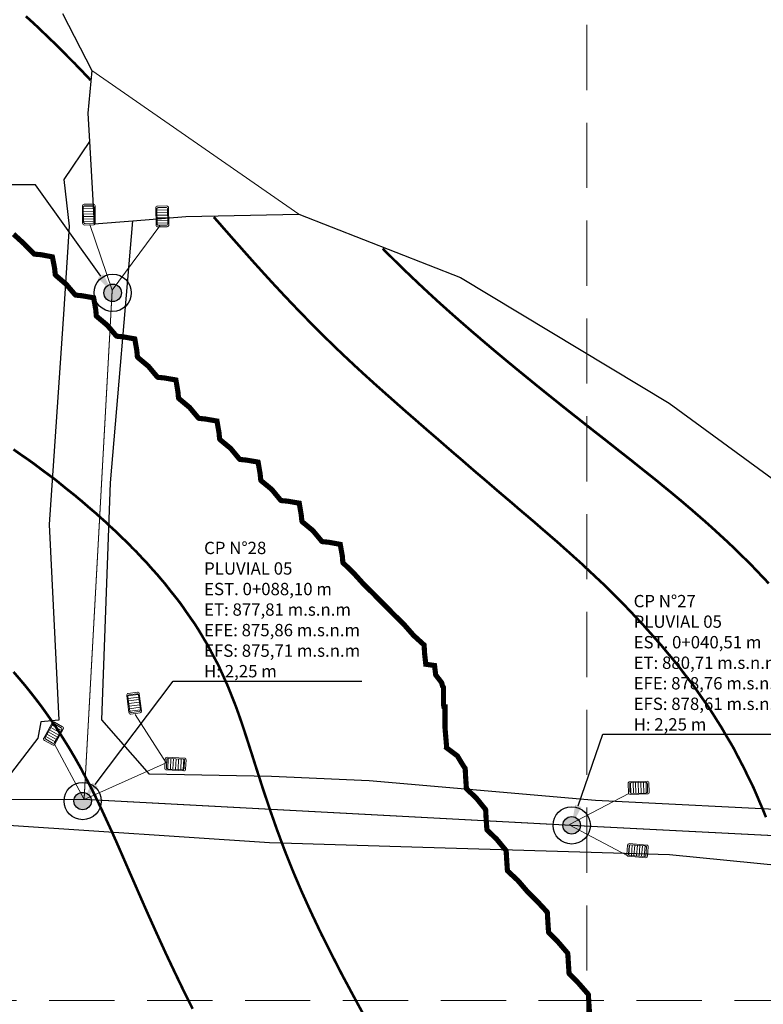
# Model space of a CAD drawing. Units: metres. Extents: x 478900 to 480071, y 1101660 to 1102791.
# Drawn here: x 479345 to 479417, y 1102000 to 1102095 of the extents above; entities that cross this region are included whole.
import ezdxf
from ezdxf import colors
from ezdxf.entities.mleader import LeaderData, LeaderLine
from ezdxf.math import Vec2, Vec3

# ---------------------------------------------------------------- set-up
doc = ezdxf.new("R2010")
doc.units = ezdxf.units.M
doc.header["$MEASUREMENT"] = 0
doc.linetypes.add('HIDDEN', pattern=[9.525, 6.35, -3.175])
for name, color, linetype, lineweight in [('_C_ANNO_MLTL', 140, 'Continuous', 13), ('_C_TOPO_GRID_BNDY', 244, 'Continuous', 25), ('_C_TOPO_GRID_ROAD', 242, 'Continuous', 20), ('_C_TOPO_MAJR', 240, 'Continuous', 20), ('_C_TOPO_MINR', 242, 'Continuous', 20), ('_C_TOPO_PRFL_HRTL', 241, 'HIDDEN', 13), ('_C_TOPO_PRFL_MARK', 246, 'Continuous', 15), ('_C_TOPO_PRFL_PIPE', 246, 'Continuous', 30), ('_C_TOPO_PRFL_VRTL', 243, 'HIDDEN', 13), ('_C_TOPO_PROP', 244, 'Continuous', 30), ('_S_DETL_A002', 203, 'Continuous', 20)]:
    doc.layers.add(name, color=color, linetype=linetype, lineweight=lineweight)
doc.styles.add('STND', font='swissc.ttf', dxfattribs={"height": 2})

# ---------------------------------------------------------------- blocks, each defined once
blk = doc.blocks.new('Pozo pluvial')
at = {"layer": '_C_TOPO_PRFL_PIPE', "true_color": 0x636466}
h = blk.add_hatch(color=251, dxfattribs=at)
h.dxf.hatch_style = 1
h.paths.add_polyline_path([(2330.26, 2819.9, 1), (2333.66, 2819.9, 1)])
at = {"layer": '_C_TOPO_PRFL_PIPE'}
for radius in [3.63, 1.7]:
    blk.add_circle((2331.96, 2819.9), radius, dxfattribs=at)
blk = doc.blocks.new('Tragante')
at = {"layer": '_C_TOPO_PRFL_MARK'}
h = blk.add_hatch(dxfattribs=at)
h.set_pattern_fill('_USER', color=256, scale=1.5, angle=40.0347, pattern_type=0)
h.set_pattern_definition([(40.034713, (-1311.0687, 2790.0313), (-0.9648774, 1.1484823), [])])
h.paths.add_polyline_path([(2337, 2813.75, 0.414214), (2335.81, 2813.85), (2332.34, 2810.94, 0.414214), (2332.23, 2809.74), (2337.71, 2803.22, 0.414214), (2338.91, 2803.12), (2342.38, 2806.04, 0.414214), (2342.48, 2807.23)])
for points in [[(2336.94, 2814.69), (2343.4, 2807, -0.414214), (2343.28, 2805.6), (2339.18, 2802.16, -0.414214), (2337.77, 2802.28), (2331.31, 2809.97, -0.414214), (2331.44, 2811.38), (2335.53, 2814.82, -0.414214)], [(2337, 2813.75), (2342.48, 2807.23, -0.414214), (2342.38, 2806.04), (2338.91, 2803.12, -0.414214), (2337.71, 2803.22), (2332.23, 2809.74, -0.414214), (2332.34, 2810.94), (2335.81, 2813.85, -0.414214)]]:
    blk.add_lwpolyline(points, format="xyb", close=True, dxfattribs=at)

msp = doc.modelspace()

# ---------------------------------------------------------------- linework, layer by layer
at = {"layer": '_C_TOPO_GRID_BNDY'}
for points in [[(479348.9542, 1102096.0863), (479351.8117, 1102090.53), (479351.4413, 1102086.3845), (479351.5863, 1102083.6308), (479349.0838, 1102079.934), (479349.6129, 1102075.3831), (479349.0838, 1102067.2869), (479347.655, 1102046.3318), (479348.6075, 1102027.2818), (479346.8613, 1102027.123), (479346.5438, 1102025.5355), (479344.0038, 1102022.2018), (479338.6062, 1102021.2493), (479323.525, 1102021.2493), (479307.6499, 1102022.8368), (479303.0462, 1102026.9643), (479303.5224, 1102040.6168), (479304.6337, 1102053.4756), (479303.9987, 1102068.2394), (479302.4112, 1102074.1131), (479302.8874, 1102078.8756), (479301.882, 1102090.3056), (479299.2362, 1102116.764)], [(479424.9175, 1101967.9422), (479410.0496, 1101968.4257), (479405.3912, 1101968.5772), (479403.2944, 1101968.6539), (479379.3561, 1101969.5297), (479361.7348, 1101969.8472), (479338.716, 1101971.7522), (479316.1735, 1101972.0697), (479307.9185, 1101971.911), (479304.7435, 1101973.9747), (479303.791, 1101976.6735), (479303.5899, 1102001.2798), (479305.3891, 1102014.4032), (479308.7757, 1102017.684), (479327.4024, 1102017.1548), (479343.7008, 1102017.049), (479369.1009, 1102015.3557), (479384.0234, 1102014.9323), (479408.0476, 1102014.1915), (479427.4151, 1102012.2865)]]:
    msp.add_lwpolyline(points, dxfattribs=at)
msp.add_lwpolyline([(479438.9312, 1102020.7421), (479437.0262, 1102018.4138), (479432.7928, 1102017.5671), (479421.5745, 1102018.4138), (479400.8311, 1102019.4721), (479378.8177, 1102021.3771), (479369.2927, 1102021.8005), (479357.4393, 1102022.0121), (479352.7827, 1102027.3038), (479353.6293, 1102050.3755), (479355.8022, 1102075.9069), (479360.9663, 1102076.3303), (479371.973, 1102076.56), (479387.6893, 1102070.3687), (479408.0093, 1102058.1449), (479421.0269, 1102048.6199), (479430.3931, 1102041.0348), (479440.1434, 1102030.3908), (479441.2141, 1102028.5448), (479440.7356, 1102024.5257)], close=True, dxfattribs=at)
at = {"layer": '_C_TOPO_GRID_ROAD'}
for points in [[(479421.5745, 1102018.4138), (479400.8311, 1102019.4721), (479378.8177, 1102021.3771), (479369.2927, 1102021.8005), (479357.4393, 1102022.0121), (479352.7827, 1102027.3038), (479353.6293, 1102050.3755), (479355.8022, 1102075.9069), (479360.9663, 1102076.3303), (479371.973, 1102076.56), (479351.8117, 1102090.53), (479351.4413, 1102086.3845), (479351.5863, 1102083.6308), (479349.0838, 1102079.934), (479349.6129, 1102075.3831), (479349.0838, 1102067.2869), (479347.655, 1102046.3318), (479348.6075, 1102027.2818), (479346.8613, 1102027.123), (479346.5438, 1102025.5355), (479344.0038, 1102022.2018)], [(479424.9175, 1101967.9422), (479410.0496, 1101968.4257), (479405.3912, 1101968.5772), (479403.2944, 1101968.6539), (479379.3561, 1101969.5297), (479361.7348, 1101969.8472), (479338.716, 1101971.7522), (479316.1735, 1101972.0697), (479307.9185, 1101971.911), (479304.7435, 1101973.9747), (479303.791, 1101976.6735), (479303.5899, 1102001.2798), (479305.3891, 1102014.4032), (479308.7757, 1102017.684), (479327.4024, 1102017.1548), (479343.7008, 1102017.049), (479369.1009, 1102015.3557), (479384.0234, 1102014.9323), (479408.0476, 1102014.1915), (479427.4151, 1102012.2865)]]:
    msp.add_lwpolyline(points, dxfattribs=at)
at = {"layer": '_C_TOPO_MAJR', "color": 219, "true_color": 0x642165, "const_width": 0.5, "elevation": 880}
msp.add_lwpolyline([(479344.1948, 1102074.6029), (479345.2377, 1102073.6488), (479346.1918, 1102072.6717), (479346.2411, 1102072.6524), (479346.8583, 1102072.6029), (479347.9789, 1102072.39), (479348.1918, 1102071.2886), (479348.2538, 1102070.6649), (479348.2885, 1102070.6029), (479349.3144, 1102069.7254), (479350.1918, 1102068.6959), (479350.2514, 1102068.6627), (479350.8681, 1102068.6029), (479351.9926, 1102068.4036), (479352.1918, 1102067.2794), (479352.2485, 1102066.6593), (479352.2773, 1102066.6029), (479353.3188, 1102065.7298), (479354.1918, 1102064.6954), (479354.2519, 1102064.6629), (479354.8583, 1102064.6029), (479355.995, 1102064.4061), (479356.1918, 1102063.2872), (479356.2504, 1102062.6614), (479356.2802, 1102062.6029), (479357.3227, 1102061.7337), (479358.1918, 1102060.6942), (479358.2519, 1102060.6627), (479358.8583, 1102060.6029), (479359.9955, 1102060.4066), (479360.1918, 1102059.2696), (479360.2494, 1102058.6607), (479360.2787, 1102058.6029), (479361.3222, 1102057.7332), (479362.1918, 1102056.6929), (479362.2514, 1102056.6624), (479362.8583, 1102056.6029), (479363.9946, 1102056.4056), (479364.1918, 1102055.2696), (479364.2509, 1102054.6619), (479364.2812, 1102054.6029), (479365.3261, 1102053.7371), (479366.1918, 1102052.692), (479366.2509, 1102052.6619), (479366.8666, 1102052.6029), (479367.997, 1102052.4078), (479368.1918, 1102051.2777), (479368.2529, 1102050.6639), (479368.2846, 1102050.6029), (479369.331, 1102049.7418), (479370.1918, 1102048.6925), (479370.2514, 1102048.6627), (479370.8754, 1102048.6029), (479371.9999, 1102048.411), (479372.1918, 1102047.2864), (479372.2533, 1102046.6644), (479372.2851, 1102046.6029), (479373.3281, 1102045.7393), (479374.1918, 1102044.6995), (479374.2553, 1102044.6661), (479374.8749, 1102044.6029), (479375.9897, 1102044.4007), (479376.1918, 1102043.2696), (479376.2426, 1102042.6534), (479376.2612, 1102042.6029), (479377.2455, 1102041.6568), (479378.1943, 1102040.6029), (479379.1987, 1102039.6094), (479380.1918, 1102038.6029), (479381.1811, 1102037.5919), (479382.1918, 1102036.6029), (479383.1249, 1102035.536), (479384.1498, 1102034.6029), (479384.1557, 1102034.5667), (479384.1918, 1102033.8529), (479384.3144, 1102032.7257), (479385.1674, 1102032.6029), (479385.2787, 1102031.6898), (479385.8583, 1102030.9361), (479385.9418, 1102030.6029), (479386.0488, 1102030.46), (479386.0488, 1102028.7457), (479386.0805, 1102028.6029), (479386.1806, 1102028.5916), (479386.1806, 1102026.6141), (479386.1879, 1102026.5989), (479386.1918, 1102026.46), (479386.3378, 1102024.7489), (479386.3251, 1102024.6029), (479387.3901, 1102023.8011), (479387.9955, 1102022.7994), (479388.1327, 1102022.6029), (479388.1513, 1102022.5626), (479388.1918, 1102021.7567), (479388.2665, 1102020.6776), (479388.2831, 1102020.6029), (479389.2573, 1102019.6683), (479389.7865, 1102019.0084), (479390.1205, 1102018.6029), (479390.1415, 1102018.5523), (479390.1918, 1102017.6351), (479390.2587, 1102016.6695), (479390.2773, 1102016.6029), (479391.2446, 1102015.6556), (479391.7323, 1102015.0623), (479392.1176, 1102014.6029), (479392.1396, 1102014.5506), (479392.1918, 1102013.6314), (479392.2577, 1102012.6688), (479392.2748, 1102012.6029), (479393.2695, 1102011.6805), (479394.1918, 1102010.6077), (479394.1962, 1102010.6029), (479395.1943, 1102009.6051), (479395.2504, 1102009.544), (479396.1259, 1102008.6029), (479396.1435, 1102008.5543), (479396.1918, 1102007.7139), (479396.2607, 1102006.6717), (479396.2831, 1102006.6029), (479397.2289, 1102005.6397), (479397.6625, 1102005.1322), (479398.1191, 1102004.6029), (479398.1391, 1102004.5499), (479398.1918, 1102003.63), (479398.2558, 1102002.6668), (479398.2758, 1102002.6029), (479399.2211, 1102001.6319), (479399.5981, 1102001.1966), (479400.1171, 1102000.6029), (479400.1376, 1102000.5487), (479400.1918, 1101999.6529), (479400.2587, 1101998.67)], dxfattribs=at)
at = {"layer": '_C_TOPO_MINR', "color": 215, "true_color": 0xa953a0, "const_width": 0.25}
for points, elevation in [([(479345.3989, 1102095.8099), (479346.1918, 1102095.097), (479346.4452, 1102094.8563), (479346.7167, 1102094.6029), (479347.4633, 1102093.8741), (479348.1918, 1102093.1808), (479348.4809, 1102092.8917), (479348.7753, 1102092.6029), (479349.475, 1102091.8863), (479350.1918, 1102091.1717), (479350.4701, 1102090.8814), (479350.7431, 1102090.6029), (479351.4443, 1102089.8551), (479351.6834, 1102089.6079)], 881), ([(479363.6866, 1102076.2672), (479363.7655, 1102076.1766), (479364.1918, 1102075.6949), (479364.7001, 1102075.1109), (479365.1484, 1102074.6029), (479365.6352, 1102074.0462), (479366.1918, 1102073.421), (479366.5741, 1102072.9852), (479366.9155, 1102072.6029), (479367.5155, 1102071.9266), (479368.1918, 1102071.1805), (479368.4653, 1102070.8761), (479368.7148, 1102070.6029), (479369.4198, 1102069.8309), (479370.1918, 1102069.0013), (479370.3837, 1102068.7945), (479370.5649, 1102068.6029), (479371.3559, 1102067.7669), (479372.1918, 1102066.9002), (479372.3373, 1102066.7486), (479372.4804, 1102066.6029), (479373.328, 1102065.7391), (479374.1918, 1102064.8768), (479374.329, 1102064.7401), (479374.4687, 1102064.6029), (479375.3383, 1102063.7494), (479376.1918, 1102062.9332), (479376.3608, 1102062.7721), (479376.5419, 1102062.6029), (479377.393, 1102061.8038), (479378.1918, 1102061.0682), (479378.4345, 1102060.8455), (479378.7045, 1102060.6029), (479379.4843, 1102059.8954), (479380.1918, 1102059.2664), (479380.5434, 1102058.9542), (479380.9443, 1102058.6029), (479381.603, 1102058.014), (479382.1918, 1102057.4974), (479382.6684, 1102057.0797), (479383.2226, 1102056.6029), (479383.7367, 1102056.1478), (479384.1918, 1102055.7528), (479384.8066, 1102055.2176), (479385.5263, 1102054.6029), (479385.8788, 1102054.2901), (479386.1918, 1102054.0182), (479386.9491, 1102053.36), (479387.8373, 1102052.6029), (479388.0248, 1102052.4359), (479388.1918, 1102052.2911), (479389.0942, 1102051.5052), (479390.1601, 1102050.6029), (479390.1767, 1102050.588), (479390.1918, 1102050.575), (479390.4003, 1102050.3946), (479391.2475, 1102049.6583), (479392.1918, 1102048.8607), (479392.331, 1102048.742), (479392.4989, 1102048.6029), (479393.4047, 1102047.8158), (479394.1918, 1102047.1522), (479394.4877, 1102046.8985), (479394.8403, 1102046.6029), (479395.56, 1102045.971), (479396.1918, 1102045.43), (479396.6332, 1102045.0443), (479397.1493, 1102044.6029), (479397.6972, 1102044.1082), (479398.1918, 1102043.6695), (479398.7524, 1102043.1637), (479399.3827, 1102042.6029), (479399.7988, 1102042.2096), (479400.1918, 1102041.8436), (479400.8305, 1102041.2415), (479401.518, 1102040.6029), (479401.8549, 1102040.266), (479402.1918, 1102039.9347), (479402.8578, 1102039.2689), (479403.5356, 1102038.6029), (479403.853, 1102038.264), (479404.1918, 1102037.9105), (479404.8241, 1102037.2352), (479405.4277, 1102036.6029), (479405.7851, 1102036.1964), (479406.1918, 1102035.744), (479406.7255, 1102035.1366), (479407.205, 1102034.6029), (479407.6493, 1102034.0606), (479408.1918, 1102033.4163), (479408.5575, 1102032.9684), (479408.8632, 1102032.6029), (479409.436, 1102031.847), (479410.1918, 1102030.8731), (479410.3075, 1102030.7184), (479410.3954, 1102030.6029), (479410.8617, 1102029.9327), (479411.1318, 1102029.5431), (479411.7988, 1102028.6029), (479411.9526, 1102028.3634), (479412.1918, 1102027.9996), (479412.7289, 1102027.14), (479413.0732, 1102026.6029), (479413.4828, 1102025.8939), (479414.1918, 1102024.6988), (479414.2265, 1102024.6373), (479414.246, 1102024.6029), (479414.3051, 1102024.4896), (479414.9096, 1102023.3206), (479415.2875, 1102022.6029), (479415.5805, 1102021.9913), (479416.1918, 1102020.7452), (479416.2367, 1102020.6478), (479416.2577, 1102020.6029), (479416.3075, 1102020.4872), (479416.8344, 1102019.2452), (479417.1122, 1102018.6029), (479417.4223, 1102017.8333)], 881), ([(479380.1179, 1102073.2053), (479380.1918, 1102073.1302), (479380.4535, 1102072.8648), (479380.7177, 1102072.6029), (479381.457, 1102071.8683), (479382.1918, 1102071.1537), (479382.4711, 1102070.8819), (479382.7641, 1102070.6029), (479383.495, 1102069.9059), (479384.1918, 1102069.2533), (479384.5273, 1102068.9386), (479384.893, 1102068.6029), (479385.5702, 1102067.9813), (479386.1918, 1102067.4242), (479386.6244, 1102067.0357), (479387.1156, 1102066.6029), (479387.6869, 1102066.098), (479388.1918, 1102065.6605), (479388.7572, 1102065.1681), (479389.4179, 1102064.6029), (479389.8339, 1102064.2452), (479390.1918, 1102063.9432), (479390.9164, 1102063.3275), (479391.7856, 1102062.6029), (479392.0063, 1102062.4176), (479392.1918, 1102062.2645), (479393.1, 1102061.5113), (479394.0927, 1102060.702), (479394.1918, 1102060.6209), (479394.2016, 1102060.6129), (479394.2143, 1102060.6029), (479395.3027, 1102059.7135), (479396.1918, 1102058.9976), (479396.4106, 1102058.8214), (479396.686, 1102058.6029), (479397.5195, 1102057.9308), (479398.1918, 1102057.398), (479398.6347, 1102057.046), (479399.2011, 1102056.6029), (479399.7519, 1102056.1629), (479400.1918, 1102055.8172), (479400.8715, 1102055.2823), (479401.7455, 1102054.6029), (479401.9936, 1102054.4049), (479402.1918, 1102054.2489), (479403.1093, 1102053.5206), (479403.8642, 1102052.9303), (479404.1918, 1102052.6739), (479404.2314, 1102052.6427), (479404.2822, 1102052.6029), (479405.3407, 1102051.7518), (479406.1918, 1102051.0768), (479406.4545, 1102050.8656), (479406.7846, 1102050.6029), (479407.5561, 1102049.9669), (479408.1918, 1102049.4481), (479408.6528, 1102049.0638), (479409.2099, 1102048.6029), (479409.7382, 1102048.1493), (479410.1918, 1102047.763), (479410.8114, 1102047.2227), (479411.5278, 1102046.6029), (479411.8769, 1102046.2882), (479412.1918, 1102046.0069), (479412.9238, 1102045.3348), (479413.7231, 1102044.6029), (479413.9623, 1102044.3734), (479414.1918, 1102044.1554), (479414.9755, 1102043.3868), (479415.7792, 1102042.6029), (479415.9823, 1102042.3936), (479416.1918, 1102042.1798), (479416.9589, 1102041.37), (479417.6908, 1102040.6029)], 882), ([(479344.1918, 1102053.6419), (479344.7992, 1102053.2103), (479345.6864, 1102052.6029), (479345.9789, 1102052.3902), (479346.1918, 1102052.2403), (479347.121, 1102051.5323), (479347.6401, 1102051.1544), (479348.1918, 1102050.7503), (479348.2734, 1102050.6847), (479348.3798, 1102050.6029), (479349.3739, 1102049.785), (479350.1918, 1102049.1451), (479350.4828, 1102048.8941), (479350.8388, 1102048.6029), (479351.558, 1102047.9693), (479352.1918, 1102047.4403), (479352.6274, 1102047.0384), (479353.1259, 1102046.6029), (479353.6713, 1102046.0821), (479354.1918, 1102045.6134), (479354.6972, 1102045.108), (479355.2309, 1102044.6029), (479355.7016, 1102044.1129), (479356.1918, 1102043.6295), (479356.6835, 1102043.0948), (479357.1591, 1102042.6029), (479357.6381, 1102042.0494), (479358.1918, 1102041.4422), (479358.5732, 1102040.9842), (479358.9062, 1102040.6029), (479359.4648, 1102039.8756), (479360.1918, 1102038.9742), (479360.351, 1102038.7621), (479360.4755, 1102038.6029), (479361.0917, 1102037.703), (479361.1728, 1102037.5838), (479361.8676, 1102036.6029), (479361.9906, 1102036.4019), (479362.1918, 1102036.0846), (479362.7446, 1102035.1556), (479363.0834, 1102034.6029), (479363.4643, 1102033.8753), (479364.0917, 1102032.7032), (479364.1449, 1102032.6029), (479364.1596, 1102032.5709), (479364.1918, 1102032.5025), (479364.7807, 1102031.192), (479365.0483, 1102030.6029), (479365.373, 1102029.784), (479365.6093, 1102029.1851), (479365.8403, 1102028.6029), (479365.9335, 1102028.3448), (479366.1918, 1102027.6158), (479366.4506, 1102026.8614), (479366.5385, 1102026.6029), (479366.704, 1102026.0904), (479366.9447, 1102025.3556), (479367.186, 1102024.6029), (479367.4306, 1102023.8419), (479367.6493, 1102023.1454), (479367.8217, 1102022.6029), (479367.9135, 1102022.3243), (479368.1918, 1102021.4618), (479368.3989, 1102020.8101), (479368.4643, 1102020.6029), (479368.602, 1102020.193), (479368.8998, 1102019.3106), (479369.1347, 1102018.6029), (479369.4106, 1102017.8214), (479369.6474, 1102017.1476), (479369.8388, 1102016.6029), (479369.9345, 1102016.3455), (479370.1918, 1102015.6519), (479370.4765, 1102014.8873), (479370.5829, 1102014.6029), (479370.8412, 1102013.9535), (479371.0409, 1102013.4518), (479371.3798, 1102012.6029), (479371.621, 1102012.0323), (479372.1918, 1102010.6913), (479372.2187, 1102010.6295), (479372.2299, 1102010.6029), (479372.2621, 1102010.5328), (479372.8417, 1102009.2528), (479373.1381, 1102008.6029), (479373.4745, 1102007.8856), (479373.9858, 1102006.8087), (479374.0834, 1102006.6029), (479374.1191, 1102006.5299), (479374.1918, 1102006.3819), (479374.787, 1102005.1978), (479375.0868, 1102004.6029), (479375.4609, 1102003.8719), (479376.0287, 1102002.7662), (479376.1122, 1102002.6029), (479376.1396, 1102002.5506), (479376.1918, 1102002.4505), (479376.8373, 1102001.2484), (479377.183, 1102000.6029), (479377.537, 1101999.9481), (479378.1918, 1101998.7386)], 879), ([(479344.1918, 1102031.9815), (479344.8276, 1102031.2386), (479345.3647, 1102030.6029), (479345.7314, 1102030.1424), (479346.1918, 1102029.5584), (479346.6069, 1102029.0179), (479346.9198, 1102028.6029), (479347.4496, 1102027.8607), (479348.1918, 1102026.8018), (479348.2724, 1102026.6834), (479348.3256, 1102026.6029), (479348.5571, 1102026.2374), (479349.0502, 1102025.4613), (479349.5888, 1102024.6029), (479349.8134, 1102024.2245), (479350.1918, 1102023.5782), (479350.5444, 1102022.9552), (479350.7402, 1102022.6029), (479351.2416, 1102021.6527), (479351.3495, 1102021.4449), (479351.79, 1102020.6029), (479351.9238, 1102020.3346), (479352.1918, 1102019.7918), (479352.5771, 1102018.9879), (479352.7597, 1102018.6029), (479353.2114, 1102017.6224), (479353.2446, 1102017.5501), (479353.6811, 1102016.6029), (479353.8398, 1102016.2506), (479354.1918, 1102015.4676), (479354.4545, 1102014.8656), (479354.5688, 1102014.6029), (479354.8593, 1102013.9356), (479355.0605, 1102013.4715), (479355.4384, 1102012.6029), (479355.6684, 1102012.0797), (479356.1918, 1102010.8824), (479356.2753, 1102010.6866), (479356.3114, 1102010.6029), (479356.4052, 1102010.3895), (479356.8857, 1102009.2965), (479357.1913, 1102008.6029), (479357.5014, 1102007.9124), (479358.0048, 1102006.7896), (479358.0888, 1102006.6029), (479358.1918, 1102006.3807), (479358.748, 1102005.159), (479359.0024, 1102004.6029), (479359.3832, 1102003.7943), (479359.727, 1102003.068), (479359.9467, 1102002.6029), (479360.0263, 1102002.4376), (479360.1918, 1102002.097), (479360.6772, 1102001.088), (479360.913, 1102000.6029), (479361.3373, 1101999.7484), (479361.6264, 1101999.1681)], 878)]:
    msp.add_lwpolyline(points, dxfattribs=dict(at, elevation=elevation))
at = {"layer": '_C_TOPO_PRFL_HRTL'}
msp.add_lwpolyline([(478900, 1102000), (479500, 1102000)], dxfattribs=at)
at = {"layer": '_C_TOPO_PRFL_VRTL'}
msp.add_lwpolyline([(479400, 1101660), (479400, 1102229.6)], dxfattribs=at)
at = {"layer": '_C_TOPO_PROP'}
msp.add_lwpolyline([(479348.9542, 1102096.0863), (479351.8117, 1102090.53), (479351.4413, 1102086.3845), (479351.5863, 1102083.6308), (479351.7059, 1102081.3574), (479352.0549, 1102075.5996), (479355.8022, 1102075.9069), (479360.9664, 1102076.3303), (479371.973, 1102076.56), (479387.6893, 1102070.3687), (479408.0093, 1102058.1449), (479421.0269, 1102048.6199)], dxfattribs=at)
at = {"layer": '_S_DETL_A002'}
for p, q in [((479351.6208, 1102075.5383), (479353.7957, 1102069.1325)), ((479358.4206, 1102075.3982), (479353.7957, 1102069.1325)), ((479356.038, 1102027.8195), (479359.0344, 1102023.1147)), ((479348.1962, 1102024.9492), (479351.0638, 1102019.5712)), ((479359.0344, 1102023.1147), (479351.0638, 1102019.5712)), ((479404.0694, 1102020.1364), (479398.299, 1102017.1312)), ((479403.9127, 1102014.1061), (479398.3226, 1102017.0453))]:
    msp.add_line(p, q, dxfattribs=at)

# ---------------------------------------------------------------- block references
for p, xscale, yscale, zscale, rotation in [((478749.4157, 1101956.9975), 0.1680005906582632, 0.1680005906582632, 0.1680005906582632, 320.9954861499343), ((478756.5653, 1101956.8195), 0.1680005906582632, 0.1680005906582632, 0.1680005906582632, 320.9954861499343), ((478770.6875, 1101843.7267), 0.1680005906582632, 0.1680005906582632, 0.1680005906582632, 327.3296506645506), ((479927.496, 1101823.2435), 0.1680005906582632, 0.1680005906582632, 0.1680005906582632, 110.4843078212108), ((479440.0072, 1101414.3973), 0.1680005906582632, 0.1680005906582632, 0.1680005906582632, 47.26210822920478), ((479281.7517, 1102622.0373), 0.1680005906582631, 0.1680005906582631, 0.1680005906582631, 231.3548382959872), ((479463.498, 1101403.525), 0.1680005906582632, 0.1680005906582632, 0.1680005906582632, 45.24451050294852)]:
    msp.add_blockref('Tragante', p, dxfattribs=dict(xscale=xscale, yscale=yscale, zscale=zscale, rotation=rotation))
at = {"color": 18, "true_color": 0x000000, "xscale": 0.5, "yscale": 0.5, "zscale": 0.5}
for p in [(478187.8634, 1100658.9384), (478184.9441, 1100609.455), (478232.5369, 1100607.0881)]:
    msp.add_blockref('Pozo pluvial', p, dxfattribs=at)

# ---------------------------------------------------------------- next in the draw order: leaders
at = {"layer": '_C_ANNO_MLTL'}
ml = msp.add_multileader_mtext('Standard', dxfattribs=at)
ml.set_content('CP N°27\\PPLUVIAL 05\\PEST. 0+000,00 m\\PET: 880,16 m.s.n.m\\PEFS: 878,06 m.s.n.m\\PH: 2,25 m ', color=256, style='STND')
ml.set_leader_properties()
ml.build(insert=Vec2(0, 0))
ml.multileader.update_dxf_attribs({"text_left_attachment_type": 5, "text_right_attachment_type": 5, "dogleg_length": 2, "arrow_head_size": 2})
ctx = ml.context
ctx.base_point, ctx.char_height, ctx.arrow_head_size, ctx.landing_gap_size, ctx.plane_origin = Vec3(479329.6088, 1102079.3908), 1.2, 2, 1, Vec3(479353.8421, 1102068.8908)
ctx.left_attachment, ctx.right_attachment, ctx.text_align_type = 5, 5, 2
notes = []
notes.append((ctx, [(1, (1, 1, 0), (479346.3421, 1102079.3908), (-1, 0), 2, [(0, [(479353.8421, 1102068.8908)], 0, [])])]))
ctx.mtext.insert, ctx.mtext.alignment, ctx.mtext.flow_direction = Vec3(479343.3421, 1102090.9407), 3, 5
ctx.mtext.has_bg_fill, ctx.mtext.bg_color, ctx.mtext.bg_scale_factor, ctx.mtext.bg_transparency, ctx.mtext.use_window_bg_color = 1, -1027028792, 1.5, 0, 1
ml = msp.add_multileader_mtext('Standard', dxfattribs=at)
ml.set_content('CP N°28\\PPLUVIAL 05\\PEST. 0+088,10 m\\PET: 877,81 m.s.n.m\\PEFE: 875,86 m.s.n.m\\PEFS: 875,71 m.s.n.m\\PH: 2,25 m ', color=256, style='STND')
ml.set_leader_properties()
ml.build(insert=Vec2(0, 0))
ml.multileader.update_dxf_attribs({"text_left_attachment_type": 5, "text_right_attachment_type": 5, "dogleg_length": 2, "arrow_head_size": 2})
ctx = ml.context
ctx.base_point, ctx.char_height, ctx.arrow_head_size, ctx.landing_gap_size, ctx.plane_origin = Vec3(479361.7404, 1102031.093), 1.2, 2, 1, Vec3(479350.9228, 1102019.4074)
ctx.left_attachment, ctx.right_attachment = 5, 5
notes.append((ctx, [(0, (1, 1, 0), (479359.7404, 1102031.093), (1, 0), 2, [(0, [(479350.9228, 1102019.4074)], 0, [])])]))
ctx.mtext.insert, ctx.mtext.flow_direction = Vec3(479362.7404, 1102044.6506), 5
ctx.mtext.has_bg_fill, ctx.mtext.bg_color, ctx.mtext.bg_scale_factor, ctx.mtext.bg_transparency, ctx.mtext.use_window_bg_color = 1, -1027028792, 1.5, 0, 1
ml = msp.add_multileader_mtext('Standard', dxfattribs=at)
ml.set_content('CP N°27\\PPLUVIAL 05\\PEST. 0+040,51 m\\PET: 880,71 m.s.n.m\\PEFE: 878,76 m.s.n.m\\PEFS: 878,61 m.s.n.m\\PH: 2,25 m ', color=256, style='STND')
ml.set_leader_properties()
ml.build(insert=Vec2(0, 0))
ml.multileader.update_dxf_attribs({"text_left_attachment_type": 5, "text_right_attachment_type": 5, "dogleg_length": 2, "arrow_head_size": 2})
ctx = ml.context
ctx.base_point, ctx.char_height, ctx.arrow_head_size, ctx.landing_gap_size, ctx.plane_origin = Vec3(479403.5413, 1102025.9163), 1.2, 2, 1, Vec3(479398.5156, 1102017.0405)
ctx.left_attachment, ctx.right_attachment = 5, 5
notes.append((ctx, [(0, (1, 1, 0), (479401.5413, 1102025.9163), (1, 0), 2, [(0, [(479398.5156, 1102017.0405)], 0, [])])]))
ctx.mtext.insert, ctx.mtext.flow_direction = Vec3(479404.5413, 1102039.4739), 5
ctx.mtext.has_bg_fill, ctx.mtext.bg_color, ctx.mtext.bg_scale_factor, ctx.mtext.bg_transparency, ctx.mtext.use_window_bg_color = 1, -1027028792, 1.5, 0, 1
for ctx, leaders in notes:
    for number, flags, end, landing, length, lines in leaders:
        leader = LeaderData()
        leader.index, (leader.has_last_leader_line, leader.has_dogleg_vector, leader.attachment_direction) = number, flags
        leader.last_leader_point, leader.dogleg_vector, leader.dogleg_length = Vec3(end), Vec3(landing), length
        for number, points, colour, breaks in lines:
            line = LeaderLine()
            line.index, line.vertices, line.color, line.breaks = number, Vec3.list(points), colors.encode_raw_color(colour), breaks
            leader.lines.append(line)
        ctx.leaders.append(leader)

# ---------------------------------------------------------------- next in the draw order: linework, layer by layer
at = {"layer": '_C_TOPO_PRFL_PIPE', "color": 114, "true_color": 0x139b48, "const_width": 0.1}
for points in [[(479353.7957, 1102069.1325), (479351.0638, 1102019.5712), (479302.3521, 1102019.3953)], [(479438.2956, 1102015.0125), (479398.5156, 1102017.0405), (479351.0638, 1102019.5712)]]:
    msp.add_lwpolyline(points, dxfattribs=at)

doc.saveas('drawing.dxf')
